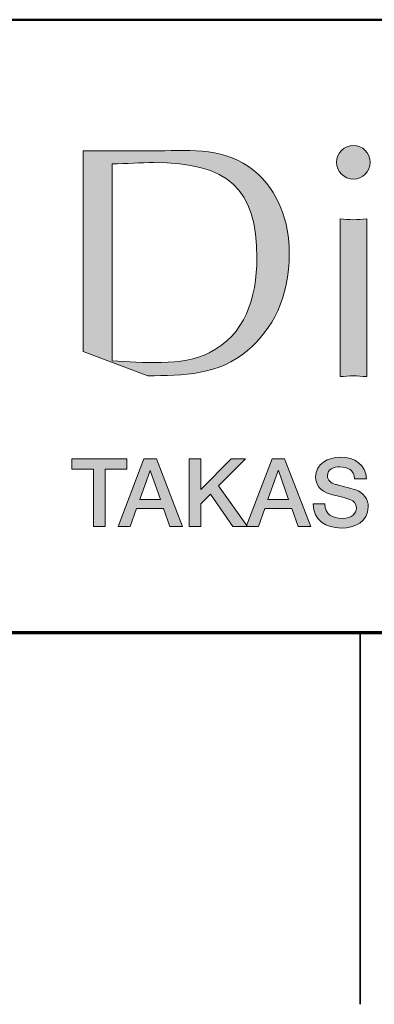
# Model space of a CAD drawing. Units: millimetres. Extents: x 0 to 840, y 0 to 594.
# Drawn here: x 702 to 721, y 0 to 53 of the extents above; entities that cross this region are included whole.
import ezdxf

# ---------------------------------------------------------------- set-up
doc = ezdxf.new("R2010")
doc.units = ezdxf.units.MM
doc.header["$LTSCALE"] = 2
doc.layers.add('FORMAT', color=7, linetype='Continuous')

msp = doc.modelspace()

# ---------------------------------------------------------------- hatches: boundary and pattern name
at = {"linetype": 'Continuous'}
h = msp.add_hatch(color=7, dxfattribs=at)
edge = h.paths.add_edge_path(flags=0)
edge.add_line((705.126603, 45.916902), (705.126603, 35.123875))
edge.add_line((705.126603, 35.123875), (708.590867, 33.814695))
edge.add_spline(control_points=[(708.590867, 33.814695), (710.474687, 33.814695), (712.445901, 33.851737), (713.957568, 35.165944)], knot_values=[1, 1, 1, 1, 2, 2, 2, 2], weights=[1, 1, 1, 1], degree=3, periodic=0)
edge.add_spline(control_points=[(713.957568, 35.165944), (715.290007, 36.337001), (716.196177, 37.939922), (716.196177, 40.409752)], knot_values=[2, 2, 2, 2, 3, 3, 3, 3], weights=[1, 1, 1, 1], degree=3, periodic=0)
edge.add_spline(control_points=[(716.196177, 40.409752), (716.196177, 42.096691), (715.627723, 43.749965), (714.294994, 44.851665)], knot_values=[3, 3, 3, 3, 4, 4, 4, 4], weights=[1, 1, 1, 1], degree=3, periodic=0)
edge.add_spline(control_points=[(714.294994, 44.851665), (712.801366, 46.093815), (711.008125, 45.916902), (709.159032, 45.916902)], knot_values=[4, 4, 4, 4, 5, 5, 5, 5], weights=[1, 1, 1, 1], degree=3, periodic=0)
edge.add_line((709.159032, 45.916902), (705.126603, 45.916902))
edge = h.paths.add_edge_path(flags=0)
edge.add_spline(control_points=[(714.454447, 40.142936), (714.454447, 37.973973), (713.81461, 36.001311), (711.897029, 35.043437)], knot_values=[2, 2, 2, 2, 3, 3, 3, 3], weights=[1, 1, 1, 1], degree=3, periodic=0)
edge.add_spline(control_points=[(711.897029, 35.043437), (710.457034, 34.314951), (708.253441, 34.526204), (706.689106, 34.614757)], knot_values=[3, 3, 3, 3, 4, 4, 4, 4], weights=[1, 1, 1, 1], degree=3, periodic=0)
edge.add_line((706.689106, 34.614757), (706.689106, 45.205394))
edge.add_spline(control_points=[(706.689106, 45.205394), (707.453862, 45.224686), (708.199422, 45.27639), (708.928969, 45.27639)], knot_values=[0, 0, 0, 0, 1, 1, 1, 1], weights=[1, 1, 1, 1], degree=3, periodic=0)
edge.add_spline(control_points=[(708.928969, 45.27639), (712.909019, 45.27639), (714.454447, 43.909032), (714.454447, 40.142936)], knot_values=[1, 1, 1, 1, 2, 2, 2, 2], weights=[1, 1, 1, 1], degree=3, periodic=0)
h = msp.add_hatch(color=7, dxfattribs=at)
edge = h.paths.add_edge_path(flags=0)
edge.add_spline(control_points=[(719.644139, 44.389319), (719.146006, 44.389319), (718.736232, 44.796103), (718.736232, 45.295007), (718.736232, 45.793623), (719.146006, 46.202914), (719.644139, 46.202914)], knot_values=[0, 0, 0, 0, 1, 1, 1, 2, 2, 2, 2], weights=[1, 1, 1, 1, 1, 1, 1], degree=3, periodic=0)
edge.add_spline(control_points=[(719.644139, 46.202914), (720.122594, 46.202914), (720.549345, 45.793623), (720.549345, 45.295007), (720.549345, 44.796103), (720.122594, 44.389319), (719.644139, 44.389319)], knot_values=[2, 2, 2, 2, 3, 3, 3, 4, 4, 4, 4], weights=[1, 1, 1, 1, 1, 1, 1], degree=3, periodic=0)
h = msp.add_hatch(color=7, dxfattribs=at)
edge = h.paths.add_edge_path(flags=0)
edge.add_spline(control_points=[(719.644139, 42.20116), (719.874203, 42.20116), (720.088832, 42.239842), (720.354297, 42.256433)], knot_values=[4, 4, 4, 4, 5, 5, 5, 5], weights=[1, 1, 1, 1], degree=3, periodic=0)
edge.add_line((720.354297, 42.256433), (720.354297, 33.762605))
edge.add_spline(control_points=[(720.354297, 33.762605), (720.088832, 33.78074), (719.874203, 33.814695), (719.644139, 33.814695)], knot_values=[0, 0, 0, 0, 1, 1, 1, 1], weights=[1, 1, 1, 1], degree=3, periodic=0)
edge.add_spline(control_points=[(719.644139, 33.814695), (719.395651, 33.814695), (719.163369, 33.78074), (718.933209, 33.762605)], knot_values=[1, 1, 1, 1, 2, 2, 2, 2], weights=[1, 1, 1, 1], degree=3, periodic=0)
edge.add_line((718.933209, 33.762605), (718.933209, 42.256433))
edge.add_spline(control_points=[(718.933209, 42.256433), (719.163369, 42.239842), (719.395651, 42.20116), (719.644139, 42.20116)], knot_values=[3, 3, 3, 3, 4, 4, 4, 4], weights=[1, 1, 1, 1], degree=3, periodic=0)
for points in [[(707.466788, 29.34066), (707.466788, 28.792366), (706.311165, 28.792366), (706.311165, 25.708647), (705.674897, 25.708647), (705.674897, 28.792366), (704.524676, 28.792366), (704.524676, 29.34066)], [(713.070015, 29.34066), (713.853485, 29.34066), (712.403169, 27.892177), (713.954674, 25.708647), (713.161558, 25.708647), (711.970919, 27.443432), (711.451275, 26.92755), (711.451275, 25.708647), (710.815393, 25.708647), (710.815393, 29.34066), (711.451275, 29.34066), (711.451275, 27.688062)]]:
    msp.add_hatch(color=7, dxfattribs=at).paths.add_polyline_path(points, flags=0)
h = msp.add_hatch(color=7, dxfattribs=at)
h.paths.add_polyline_path([(708.391961, 29.34066), (706.998172, 25.708647), (707.655083, 25.708647), (707.997332, 26.66903), (709.446298, 26.66903), (709.787583, 25.708647), (710.470249, 25.708647), (709.069997, 29.34066)], flags=0)
h.paths.add_polyline_path([(709.279225, 27.152887), (708.16865, 27.152887), (708.719452, 28.715968), (708.733535, 28.715968)], flags=0)
h = msp.add_hatch(color=7, dxfattribs=at)
h.paths.add_polyline_path([(715.273608, 29.34066), (713.87953, 25.708647), (714.535379, 25.708647), (714.876086, 26.66903), (716.325727, 26.66903), (716.666722, 25.708647), (717.349871, 25.708647), (715.949426, 29.34066)], flags=0)
h.paths.add_polyline_path([(716.157978, 27.152887), (715.048271, 27.152887), (715.598205, 28.715968), (715.613543, 28.715968)], flags=0)
h = msp.add_hatch(color=7, dxfattribs=at)
edge = h.paths.add_edge_path(flags=0)
edge.add_spline(control_points=[(718.993016, 25.621059), (718.164209, 25.621059), (717.491285, 26.0181), (717.476816, 26.920604)], knot_values=[14, 14, 14, 14, 15, 15, 15, 15], weights=[1, 1, 1, 1], degree=3, periodic=0)
edge.add_line((717.476816, 26.920604), (718.112215, 26.920604))
edge.add_spline(control_points=[(718.112215, 26.920604), (718.112215, 26.358806), (718.525076, 26.140029), (719.03382, 26.140029)], knot_values=[0, 0, 0, 0, 1, 1, 1, 1], weights=[1, 1, 1, 1], degree=3, periodic=0)
edge.add_spline(control_points=[(719.03382, 26.140029), (719.594268, 26.140029), (719.801277, 26.416683), (719.801277, 26.691023)], knot_values=[1, 1, 1, 1, 2, 2, 2, 2], weights=[1, 1, 1, 1], degree=3, periodic=0)
edge.add_spline(control_points=[(719.801277, 26.691023), (719.801277, 26.970379), (719.649252, 27.083819), (719.501374, 27.13861)], knot_values=[2, 2, 2, 2, 3, 3, 3, 3], weights=[1, 1, 1, 1], degree=3, periodic=0)
edge.add_spline(control_points=[(719.501374, 27.13861), (719.247195, 27.235845), (718.916521, 27.29951), (718.417423, 27.438416)], knot_values=[3, 3, 3, 3, 4, 4, 4, 4], weights=[1, 1, 1, 1], degree=3, periodic=0)
edge.add_spline(control_points=[(718.417423, 27.438416), (717.797554, 27.606647), (717.614372, 27.984395), (717.614372, 28.35867)], knot_values=[4, 4, 4, 4, 5, 5, 5, 5], weights=[1, 1, 1, 1], degree=3, periodic=0)
edge.add_spline(control_points=[(717.614372, 28.35867), (717.614372, 29.08677), (718.285655, 29.429406), (718.941891, 29.429406)], knot_values=[5, 5, 5, 5, 6, 6, 6, 6], weights=[1, 1, 1, 1], degree=3, periodic=0)
edge.add_spline(control_points=[(718.941891, 29.429406), (719.699991, 29.429406), (720.337223, 29.02542), (720.337223, 28.267609)], knot_values=[6, 6, 6, 6, 7, 7, 7, 7], weights=[1, 1, 1, 1], degree=3, periodic=0)
edge.add_line((720.337223, 28.267609), (719.699991, 28.267609))
edge.add_spline(control_points=[(719.699991, 28.267609), (719.669123, 28.73719), (719.353594, 28.910051), (718.916521, 28.910051)], knot_values=[8, 8, 8, 8, 9, 9, 9, 9], weights=[1, 1, 1, 1], degree=3, periodic=0)
edge.add_spline(control_points=[(718.916521, 28.910051), (718.621538, 28.910051), (718.250061, 28.802398), (718.250061, 28.436226)], knot_values=[9, 9, 9, 9, 10, 10, 10, 10], weights=[1, 1, 1, 1], degree=3, periodic=0)
edge.add_spline(control_points=[(718.250061, 28.436226), (718.250061, 28.181565), (718.423211, 28.038028), (718.681924, 27.967803)], knot_values=[10, 10, 10, 10, 11, 11, 11, 11], weights=[1, 1, 1, 1], degree=3, periodic=0)
edge.add_spline(control_points=[(718.681924, 27.967803), (718.739416, 27.951983), (719.542178, 27.745167), (719.730184, 27.688062)], knot_values=[11, 11, 11, 11, 12, 12, 12, 12], weights=[1, 1, 1, 1], degree=3, periodic=0)
edge.add_spline(control_points=[(719.730184, 27.688062), (720.208735, 27.545297), (720.437255, 27.13861), (720.437255, 26.761248)], knot_values=[12, 12, 12, 12, 13, 13, 13, 13], weights=[1, 1, 1, 1], degree=3, periodic=0)
edge.add_spline(control_points=[(720.437255, 26.761248), (720.437255, 25.947489), (719.715136, 25.621059), (718.993016, 25.621059)], knot_values=[13, 13, 13, 13, 14, 14, 14, 14], weights=[1, 1, 1, 1], degree=3, periodic=0)

# ---------------------------------------------------------------- linework, layer by layer
at = {"color": 7, "linetype": 'Continuous', "lineweight": 18}
for p, q in [((709.159032, 45.916902), (705.126603, 45.916902)), ((705.126603, 45.916902), (705.126603, 35.123875)), ((706.689106, 34.614757), (706.689106, 45.205394)), ((718.933209, 33.762605), (718.933209, 42.256433)), ((720.354297, 42.256433), (720.354297, 33.762605)), ((705.126603, 35.123875), (708.590867, 33.814695)), ((704.524676, 29.34066), (707.466788, 29.34066)), ((704.524676, 28.792366), (704.524676, 29.34066)), ((708.391961, 29.34066), (706.998172, 25.708647)), ((707.466788, 29.34066), (707.466788, 28.792366)), ((709.069997, 29.34066), (708.391961, 29.34066)), ((710.470249, 25.708647), (709.069997, 29.34066)), ((710.815393, 29.34066), (711.451275, 29.34066)), ((710.815393, 25.708647), (710.815393, 29.34066)), ((711.451275, 29.34066), (711.451275, 27.688062)), ((711.451275, 27.688062), (713.070015, 29.34066)), ((713.853485, 29.34066), (712.403169, 27.892177)), ((713.070015, 29.34066), (713.853485, 29.34066)), ((715.273608, 29.34066), (713.87953, 25.708647)), ((715.949426, 29.34066), (715.273608, 29.34066)), ((717.349871, 25.708647), (715.949426, 29.34066)), ((705.674897, 28.792366), (704.524676, 28.792366)), ((705.674897, 25.708647), (705.674897, 28.792366)), ((707.466788, 28.792366), (706.311165, 28.792366)), ((706.311165, 28.792366), (706.311165, 25.708647)), ((708.16865, 27.152887), (708.719452, 28.715968)), ((708.719452, 28.715968), (708.729098, 28.715968)), ((708.729098, 28.715968), (708.733535, 28.715968)), ((708.733535, 28.715968), (709.279225, 27.152887)), ((715.048271, 27.152887), (715.598205, 28.715968)), ((715.598205, 28.715968), (715.608816, 28.715968)), ((715.608816, 28.715968), (715.613543, 28.715968)), ((715.613543, 28.715968), (716.157978, 27.152887)), ((720.337223, 28.267609), (719.699991, 28.267609)), ((712.403169, 27.892177), (713.954674, 25.708647)), ((709.279225, 27.152887), (708.16865, 27.152887)), ((711.970919, 27.443432), (711.451275, 26.92755)), ((713.161558, 25.708647), (711.970919, 27.443432)), ((716.157978, 27.152887), (715.048271, 27.152887)), ((707.655083, 25.708647), (707.997332, 26.66903)), ((707.997332, 26.66903), (709.446298, 26.66903)), ((709.446298, 26.66903), (709.787583, 25.708647)), ((711.451275, 26.92755), (711.451275, 25.708647)), ((714.535379, 25.708647), (714.876086, 26.66903)), ((714.876086, 26.66903), (716.325727, 26.66903)), ((716.325727, 26.66903), (716.666722, 25.708647)), ((717.476816, 26.920604), (718.112215, 26.920604)), ((706.311165, 25.708647), (705.674897, 25.708647)), ((706.998172, 25.708647), (707.655083, 25.708647)), ((709.787583, 25.708647), (710.470249, 25.708647)), ((711.451275, 25.708647), (710.815393, 25.708647)), ((713.954674, 25.708647), (713.161558, 25.708647)), ((713.87953, 25.708647), (714.535379, 25.708647)), ((716.666722, 25.708647), (717.349871, 25.708647))]:
    msp.add_line(p, q, dxfattribs=at)
at = {"color": 7, "linetype": 'Continuous', "lineweight": 35}
msp.add_line((720.00783, 20), (720.00783, 0), dxfattribs=at)
at = {"color": 7, "linetype": 'Continuous', "lineweight": 18}
for points in [[(714.294994, 44.851665), (712.801366, 46.093815), (711.008125, 45.916902), (709.159032, 45.916902)], [(706.689106, 45.205394), (707.453862, 45.224686), (708.199422, 45.27639), (708.928969, 45.27639)], [(708.928969, 45.27639), (712.909019, 45.27639), (714.454447, 43.909032), (714.454447, 40.142936)], [(716.196177, 40.409752), (716.196177, 42.096691), (715.627723, 43.749965), (714.294994, 44.851665)], [(718.933209, 42.256433), (719.163369, 42.239842), (719.395651, 42.20116), (719.644139, 42.20116)], [(719.644139, 42.20116), (719.874203, 42.20116), (720.088832, 42.239842), (720.354297, 42.256433)], [(713.957568, 35.165944), (715.290007, 36.337001), (716.196177, 37.939922), (716.196177, 40.409752)], [(714.454447, 40.142936), (714.454447, 37.973973), (713.81461, 36.001311), (711.897029, 35.043437)], [(711.897029, 35.043437), (710.457034, 34.314951), (708.253441, 34.526204), (706.689106, 34.614757)], [(708.590867, 33.814695), (710.474687, 33.814695), (712.445901, 33.851737), (713.957568, 35.165944)], [(719.644139, 33.814695), (719.395651, 33.814695), (719.163369, 33.78074), (718.933209, 33.762605)], [(720.354297, 33.762605), (720.088832, 33.78074), (719.874203, 33.814695), (719.644139, 33.814695)], [(717.614372, 28.35867), (717.614372, 29.08677), (718.285655, 29.429406), (718.941891, 29.429406)], [(718.941891, 29.429406), (719.699991, 29.429406), (720.337223, 29.02542), (720.337223, 28.267609)], [(718.916521, 28.910051), (718.621538, 28.910051), (718.250061, 28.802398), (718.250061, 28.436226)], [(719.699991, 28.267609), (719.669123, 28.73719), (719.353594, 28.910051), (718.916521, 28.910051)], [(718.417423, 27.438416), (717.797554, 27.606647), (717.614372, 27.984395), (717.614372, 28.35867)], [(718.250061, 28.436226), (718.250061, 28.181565), (718.423211, 28.038028), (718.681924, 27.967803)], [(718.681924, 27.967803), (718.739416, 27.951983), (719.542178, 27.745167), (719.730184, 27.688062)], [(719.730184, 27.688062), (720.208735, 27.545297), (720.437255, 27.13861), (720.437255, 26.761248)], [(719.501374, 27.13861), (719.247195, 27.235845), (718.916521, 27.29951), (718.417423, 27.438416)], [(719.801277, 26.691023), (719.801277, 26.970379), (719.649252, 27.083819), (719.501374, 27.13861)], [(718.993016, 25.621059), (718.164209, 25.621059), (717.491285, 26.0181), (717.476816, 26.920604)], [(718.112215, 26.920604), (718.112215, 26.358806), (718.525076, 26.140029), (719.03382, 26.140029)], [(720.437255, 26.761248), (720.437255, 25.947489), (719.715136, 25.621059), (718.993016, 25.621059)], [(719.03382, 26.140029), (719.594268, 26.140029), (719.801277, 26.416683), (719.801277, 26.691023)]]:
    msp.add_open_spline(points, degree=3, dxfattribs=at)
for points, knots in [([(719.644139, 44.389319), (719.146006, 44.389319), (718.736232, 44.796103), (718.736232, 45.295007), (718.736232, 45.793623), (719.146006, 46.202914), (719.644139, 46.202914)], [0, 0, 0, 0, 1, 1, 1, 2, 2, 2, 2]), ([(719.644139, 46.202914), (720.122594, 46.202914), (720.549345, 45.793623), (720.549345, 45.295007), (720.549345, 44.796103), (720.122594, 44.389319), (719.644139, 44.389319)], [2, 2, 2, 2, 3, 3, 3, 4, 4, 4, 4])]:
    msp.add_open_spline(points, degree=3, knots=knots, dxfattribs=at)
at = {"layer": 'FORMAT', "lineweight": 50}
msp.add_line((820, 52.964226), (520, 52.964226), dxfattribs=at)
at = {"layer": 'FORMAT', "lineweight": 70}
msp.add_line((20, 20), (820, 20), dxfattribs=at)

doc.saveas('drawing.dxf')
